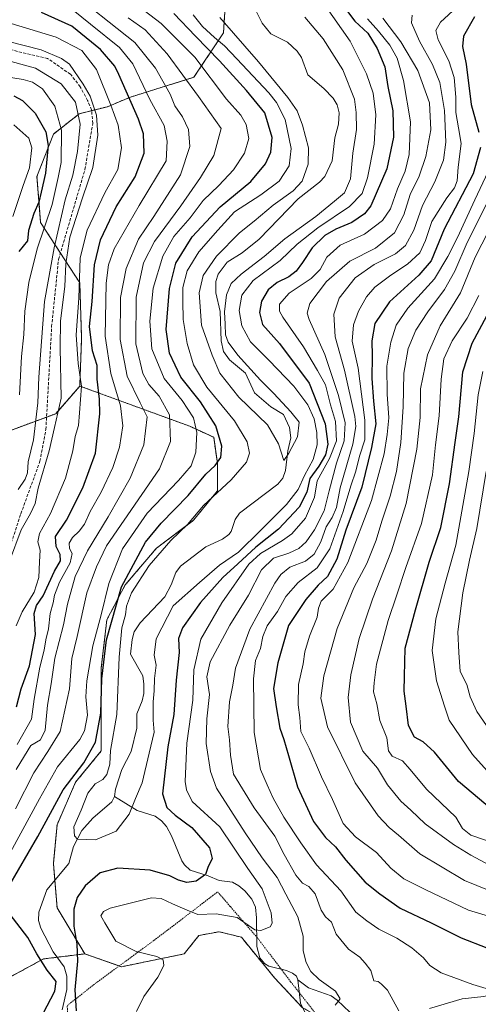
# Model space of a CAD drawing. Units: metres. Extents: x 599881 to 603303, y 4780060 to 4782425.
# Drawn here: x 602843 to 602998, y 4781843 to 4782175 of the extents above; entities that cross this region are included whole.
import ezdxf

# ---------------------------------------------------------------- set-up
doc = ezdxf.new("R2010")
doc.units = ezdxf.units.M
doc.header["$MEASUREMENT"] = 0
doc.linetypes.add('TRAZOS', pattern=[0.75, 0.5, -0.25])
doc.linetypes.add('TRAZOSX2', pattern=[1.5, 1, -0.5])
for name, color, linetype, lineweight in [('Alambrada', 19, 'TRAZOS', 0), ('Arbolado forestal', 92, 'TRAZOS', 0), ('Arbolado forestal CxS', 92, 'Continuous', 0), ('Corriente artificial lineal', 5, 'TRAZOSX2', 13), ('Corriente natural lineal', 142, 'Continuous', 13), ('Curva de nivel maestra', 36, 'Continuous', 30), ('Curva de nivel normal', 36, 'Continuous', 0), ('Prado', 92, 'Continuous', 0), ('Prado CxS', 92, 'Continuous', 0)]:
    doc.layers.add(name, color=color, linetype=linetype, lineweight=lineweight)

msp = doc.modelspace()

# ---------------------------------------------------------------- linework, layer by layer
at = {"layer": 'Alambrada', "color": 19, "linetype": 'TRAZOS', "lineweight": 0}
msp.add_polyline3d([(602839.78, 4781768.34, 211.72), (602849.07, 4781780.57, 213.23), (602856.32, 4781792.67, 205.15), (602860.33, 4781804.98, 206.54), (602860.56, 4781809.93, 208.93), (602859.97, 4781827.46, 207.26), (602858.94, 4781842.31, 206.92), (602868.53, 4781849.86, 201.82), (602888.26, 4781864.32, 222.72), (602908.08, 4781879.41, 219.88), (602909.85, 4781880.74, 219.71), (602914.16, 4781875.76, 220), (602923.39, 4781865.1, 216.79), (602934.52, 4781850.4, 221.13), (602954.69, 4781824.84, 224.93), (602962.59, 4781811.88, 222.21), (602967.57, 4781800.98, 228.85), (602970.42, 4781793.02, 226.55), (602962.03, 4781792.25, 218.99)], dxfattribs=at)
at = {"layer": 'Arbolado forestal', "color": 92, "linetype": 'TRAZOS', "lineweight": 0}
for points in [[(602909.92, 4782205.22, 190.71), (602912.64, 4782192.16, 185.93), (602913.04, 4782190.28, 186.07), (602911.79, 4782170.97, 191.88), (602901.82, 4782156.02, 207.81), (602880.01, 4782149.17, 223.75), (602872.54, 4782146.06, 231.45), (602867.2, 4782144.73, 235.87), (602863.05, 4782143.69, 239.71), (602854.32, 4782136.84, 247.54), (602848.71, 4782122.5, 252.26), (602849.96, 4782106.92, 246.63), (602856.65, 4782096.63, 236.55), (602863.19, 4782086.56, 230.56), (602863.82, 4782067.88, 227.95), (602863.2, 4782051.68, 230.32)], [(602863.2, 4782051.68, 230.32), (602855.09, 4782042.34, 235.36), (602851.98, 4782041.19, 236.56), (602820.24, 4782029.48, 258.06), (602818.1, 4782028.69, 257.88), (602815.95, 4782027.9, 258.03), (602811.88, 4782026.4, 259.62)], [(602864.88, 4781859.81, 200.48), (602855.53, 4781875.4, 197.8), (602854.75, 4781884.7, 196.16), (602854.28, 4781890.36, 196.52), (602855.53, 4781903.45, 197.26), (602861.76, 4781917.78, 198.17), (602870.48, 4781928.38, 197.01), (602870.48, 4781956.43, 200.51), (602872.35, 4781972.64, 202.42), (602878.58, 4781984.48, 198.14), (602889.18, 4781996.95, 195.99), (602901.65, 4782006.3, 194.71), (602909.75, 4782016.27, 195.19), (602909.75, 4782025.62, 199.23), (602908.5, 4782034.35, 201.39), (602900.4, 4782038.09, 206.56), (602863.2, 4782051.68, 230.32)], [(602864.88, 4781859.81, 200.48), (602876.54, 4781855.73, 203.1), (602877.35, 4781855.45, 203.18), (602898.54, 4781859.81, 205.78), (602903.52, 4781866.05, 206.05), (602910.38, 4781867.29, 206.09), (602917.86, 4781865.42, 205.7), (602929.08, 4781851.71, 207.44), (602938.43, 4781841.74, 209.07), (602938.62, 4781841.63, 209.1), (602943.82, 4781838.62, 210.03), (602950.28, 4781834.88, 211.55), (602965.24, 4781833.01, 214.27), (602973.67, 4781833.01, 215.66)], [(602831.9, 4781847.81, 210.69), (602850.91, 4781858.09, 198.95), (602855.53, 4781858.66, 198.75), (602864.88, 4781859.81, 200.48)]]:
    msp.add_polyline3d(points, dxfattribs=at)
at = {"layer": 'Arbolado forestal CxS', "color": 92, "linetype": 'Continuous', "lineweight": 0}
for points in [[(602809.65, 4782194.65, 230.47), (602909.92, 4782205.22, 190.71), (602913.04, 4782190.28, 186.07), (602911.79, 4782170.97, 191.88), (602901.82, 4782156.02, 207.81), (602880.01, 4782149.17, 223.75), (602872.54, 4782146.06, 231.45), (602863.05, 4782143.69, 239.71), (602854.32, 4782136.84, 247.54), (602848.71, 4782122.5, 252.26), (602849.96, 4782106.92, 246.63), (602863.19, 4782086.56, 230.57), (602863.82, 4782067.88, 227.95), (602863.2, 4782051.68, 230.32), (602855.09, 4782042.34, 235.36), (602811.88, 4782026.4, 259.62)], [(602938.43, 4781841.74, 209.07), (602929.08, 4781851.71, 207.44), (602917.86, 4781865.42, 205.7), (602910.38, 4781867.29, 206.09), (602903.52, 4781866.05, 206.05), (602898.54, 4781859.81, 205.78), (602877.35, 4781855.45, 203.18), (602864.88, 4781859.81, 200.48), (602855.53, 4781875.4, 197.79), (602854.28, 4781890.36, 196.52), (602855.53, 4781903.45, 197.26), (602861.76, 4781917.78, 198.17), (602870.49, 4781928.38, 197.01), (602870.48, 4781956.43, 200.51), (602872.35, 4781972.64, 202.42), (602878.58, 4781984.48, 198.14), (602889.18, 4781996.95, 195.99), (602901.65, 4782006.3, 194.71), (602909.75, 4782016.27, 195.19), (602909.75, 4782025.62, 199.23), (602908.5, 4782034.35, 201.39), (602900.4, 4782038.09, 206.56), (602863.2, 4782051.68, 230.32), (602863.82, 4782067.88, 227.95), (602863.19, 4782086.56, 230.57), (602849.96, 4782106.92, 246.63), (602848.71, 4782122.5, 252.26), (602854.32, 4782136.84, 247.54), (602863.05, 4782143.69, 239.71), (602872.54, 4782146.06, 231.45), (602880.01, 4782149.17, 223.75), (602901.82, 4782156.02, 207.81), (602911.79, 4782170.97, 191.88), (602913.04, 4782190.28, 186.07)], [(602811.88, 4782026.4, 259.62), (602855.09, 4782042.34, 235.36), (602863.2, 4782051.68, 230.32), (602900.4, 4782038.09, 206.56), (602908.5, 4782034.35, 201.39), (602909.75, 4782025.62, 199.23), (602909.75, 4782016.27, 195.19), (602901.65, 4782006.3, 194.71), (602889.18, 4781996.95, 195.99), (602878.58, 4781984.48, 198.14), (602872.35, 4781972.64, 202.42), (602870.48, 4781956.43, 200.51), (602870.49, 4781928.38, 197.01), (602861.76, 4781917.78, 198.17), (602855.53, 4781903.45, 197.26), (602854.28, 4781890.36, 196.52), (602855.53, 4781875.4, 197.79), (602864.88, 4781859.81, 200.48), (602864.88, 4781859.81, 200.48), (602850.91, 4781858.09, 198.95), (602827.84, 4781845.62, 211.41)]]:
    msp.add_polyline3d(points, dxfattribs=at)
at = {"layer": 'Corriente artificial lineal', "color": 5, "linetype": 'TRAZOSX2', "lineweight": 13}
msp.add_polyline3d([(602838.65, 4781994.44, 236.19), (602843.27, 4782008.55, 236.85), (602849.74, 4782026.26, 236.41), (602851.75, 4782037.04, 236.22), (602853.69, 4782071.74, 237.39), (602856.01, 4782094.45, 237.07), (602864.95, 4782124.87, 236.71), (602867.59, 4782140.42, 235.88), (602867.17, 4782145.02, 235.82), (602865.82, 4782148.21, 236.17), (602863.36, 4782152.81, 235.76), (602860.03, 4782157.05, 236.42), (602852.34, 4782162.33, 236.85), (602840.16, 4782165.24, 237.26)], dxfattribs=at)
at = {"layer": 'Corriente natural lineal', "color": 142, "linetype": 'Continuous', "lineweight": 13}
for points in [[(602875, 4781913, 193.93), (602875.32, 4781915.43, 193.95), (602877.48, 4781922.14, 193.5), (602880.6, 4781928.19, 193.14), (602882.5, 4781936.09, 193.3), (602882.46, 4781940.93, 193.46), (602884.32, 4781945.35, 193.58), (602884.83, 4781947.77, 193.47), (602884.91, 4781950.97, 193.2), (602884.49, 4781953.78, 192.92), (602880.34, 4781961.11, 193.12), (602880.89, 4781966.01, 192.88), (602881.65, 4781968.68, 192.51), (602883.68, 4781971.62, 192.87), (602891.94, 4781980.5, 193.1), (602894.06, 4781984.47, 192.42), (602895.71, 4781988.7, 191.88), (602897.23, 4781990.81, 191.92), (602905.81, 4781997.37, 191.8), (602911.47, 4781999.96, 191.27), (602913.63, 4782001.5, 191.06), (602914.38, 4782002.55, 190.92), (602915.81, 4782006.63, 190.82), (602917.28, 4782008.74, 190.93), (602930.22, 4782018.56, 190.05), (602931.88, 4782020.57, 190.08), (602932.81, 4782023.1, 190.41), (602933.58, 4782029.83, 190.16), (602934.59, 4782034.15, 189.89), (602934.19, 4782037.62, 189.59), (602932.09, 4782042.02, 189.17), (602927.81, 4782044.64, 189.16), (602922.35, 4782049.4, 189), (602919.23, 4782056.06, 189.46), (602913.82, 4782060.58, 189.3), (602911.76, 4782063.33, 188.88), (602911.02, 4782067, 189.02), (602910.63, 4782076.9, 188.98), (602909.17, 4782083.16, 188.15), (602909.21, 4782086.95, 188.48), (602910.01, 4782089.52, 188.61), (602913.09, 4782093.57, 187.88), (602918.18, 4782096.66, 188.01), (602923.88, 4782101.31, 187.83), (602937.07, 4782114.94, 187.76), (602944.23, 4782120.56, 187.27), (602946.03, 4782122.5, 186.7), (602948.6, 4782127.83, 186.7), (602949.5, 4782135.51, 185.92), (602950.73, 4782140.2, 186.15), (602950.9, 4782143.99, 186.9), (602950.31, 4782146.7, 186.78), (602948.91, 4782148.95, 186.45), (602945.7, 4782152.26, 185.81), (602940.34, 4782156.81, 185.3), (602938.21, 4782162.69, 185.26), (602936.78, 4782164.88, 185.22), (602933.47, 4782167.85, 185.27), (602927.85, 4782170.66, 185.23), (602924.84, 4782174.25, 185.52), (602921.81, 4782180.38, 184.85)], [(602857.25, 4781840.88, 198.85), (602858.87, 4781847.77, 199.65), (602858.84, 4781852.26, 199.69), (602857.87, 4781855.46, 199.38), (602854.16, 4781860.54, 198.5), (602850.01, 4781868.52, 197.43), (602849.27, 4781871.1, 197.15), (602849.3, 4781873.87, 196.86), (602852.06, 4781881.49, 196.18), (602859.47, 4781890.35, 195.77), (602861.1, 4781896.04, 195.21), (602863.94, 4781901.54, 194.88), (602867.6, 4781905.66, 194.63), (602873.99, 4781911.14, 194.04), (602875, 4781913, 193.93)], [(602937, 4781851, 207.69), (602936.52, 4781852.22, 207.5), (602935.2, 4781853.33, 207.5), (602933.15, 4781854.21, 207.54), (602927.15, 4781855.62, 206.97), (602925.72, 4781856.55, 206.73), (602924.07, 4781858.49, 206.37), (602923.06, 4781862.31, 205.83), (602923.01, 4781872.02, 203.19), (602922.65, 4781875.57, 202.53), (602921.43, 4781878.31, 201.87), (602919.07, 4781881.07, 202.27), (602917.05, 4781882.83, 201.93), (602914.88, 4781884.06, 201.36), (602910.36, 4781884.56, 200.45), (602906.63, 4781886.22, 200.33), (602900.57, 4781888.14, 199.03), (602898.65, 4781889.85, 198.59), (602897.69, 4781891.26, 198.38), (602894.22, 4781899.64, 197.5), (602892.51, 4781902.81, 197.02), (602890.85, 4781904.81, 197.02), (602888.75, 4781906.31, 196.9), (602882.58, 4781908.2, 195.38), (602875, 4781913, 193.93)], [(602994.6, 4781752.22, 223.86), (602994.16, 4781754.66, 223.14), (602989.79, 4781761.31, 221.96), (602986.3, 4781770.72, 220.24), (602984.26, 4781773.65, 219.97), (602978.86, 4781779.67, 218.66), (602973.6, 4781784.37, 218.43), (602970.61, 4781787.78, 217.84), (602969.39, 4781791.07, 217.32), (602970.06, 4781797.95, 216.62), (602969.27, 4781800.26, 216.38), (602966.26, 4781804.57, 215.6), (602963.36, 4781810.12, 214.89), (602961.48, 4781811.97, 214.6), (602957.07, 4781815.15, 213.93), (602953.79, 4781818.38, 213.25), (602951.7, 4781821.28, 212.54), (602949.31, 4781826.18, 211.78), (602942.09, 4781834.52, 210.5), (602937.85, 4781843.2, 208.79), (602937, 4781851, 207.69)], [(602954.57, 4781840.11, 211.97), (602950.24, 4781844.18, 209.95), (602948.2, 4781845.6, 209.89), (602940.52, 4781848.36, 208.68), (602937, 4781851, 207.69)], [(603055.97, 4781830.44, 230.98), (603047.49, 4781844.34, 228.23), (603044.96, 4781846.92, 227.39), (603042.74, 4781848.32, 226.53), (603039.67, 4781848.99, 225.81), (603035.04, 4781849.12, 224.99), (603029.11, 4781848.78, 224.04), (603022.29, 4781847.37, 223.12), (603015.72, 4781848.13, 222.62), (603008.99, 4781846.31, 221.3), (603004.4, 4781846.49, 220.36), (602999.84, 4781845.43, 219.46), (602992.49, 4781844.65, 217.93), (602981.52, 4781841.35, 216.84)]]:
    msp.add_polyline3d(points, dxfattribs=at)
at = {"layer": 'Curva de nivel maestra', "color": 36, "linetype": 'Continuous', "lineweight": 30}
for points in [[(602953.42, 4782178.71, 200), (602956.23, 4782174.98, 200), (602960.66, 4782170.94, 200), (602963.82, 4782165.71, 200), (602966.33, 4782159.53, 200), (602967.39, 4782152.84, 200), (602969.04, 4782144.66, 200), (602969.31, 4782135.76, 200), (602967, 4782125.06, 200), (602961.63, 4782112.53, 200), (602959.52, 4782109.89, 200), (602955.27, 4782106.98, 200), (602949.76, 4782104.7, 200), (602946.04, 4782102.54, 200), (602941.81, 4782098.42, 200), (602938.56, 4782093.43, 200), (602936.37, 4782090.52, 200), (602933.91, 4782088.53, 200), (602929.94, 4782086.64, 200), (602926.89, 4782084.24, 200), (602924.68, 4782080.33, 200), (602923.94, 4782076.55, 200), (602925.03, 4782072.42, 200), (602930.74, 4782066.09, 200), (602940.78, 4782052.64, 200), (602946.24, 4782038.92, 200), (602947.1, 4782032.02, 200), (602946.32, 4782028.48, 200), (602944.03, 4782024.64, 200), (602941.02, 4782020.4, 200), (602940.04, 4782015.85, 200), (602937.37, 4782010.76, 200), (602930.37, 4782003.36, 200), (602922.7, 4781997.26, 200), (602916.7, 4781991.58, 200), (602911.59, 4781986.95, 200), (602904.02, 4781978.56, 200), (602897.97, 4781970, 200), (602896.61, 4781966.34, 200), (602896.82, 4781961.67, 200), (602895.78, 4781952.34, 200), (602894.96, 4781940.7, 200), (602892.96, 4781929.75, 200), (602891.2, 4781913.83, 200), (602892.68, 4781909.31, 200), (602895.42, 4781906.73, 200), (602901.15, 4781902.46, 200), (602907.1, 4781895.66, 200), (602907.98, 4781892.02, 200), (602906.54, 4781888.94, 200), (602905.78, 4781886.58, 200), (602902.58, 4781884.42, 200), (602899.4, 4781883.92, 200), (602896.54, 4781884.67, 200), (602893.7, 4781886.2, 200), (602887.04, 4781888.14, 200), (602876.05, 4781888.72, 200), (602870.05, 4781887.24, 200), (602864.99, 4781882.84, 200), (602862.29, 4781878.8, 200), (602861.24, 4781874.94, 200), (602861.16, 4781869.13, 200), (602862.23, 4781863.14, 200), (602862.42, 4781857.37, 200), (602861.5, 4781847.65, 200), (602861.95, 4781840.53, 200)], [(602839.22, 4781882.56, 200), (602849.06, 4781899.49, 200), (602857.58, 4781915.26, 200), (602864.56, 4781924.35, 200), (602868.54, 4781931.39, 200), (602870.3, 4781941.19, 200), (602870.63, 4781952.72, 200), (602872.24, 4781965.95, 200), (602877.26, 4781983.87, 200), (602885.38, 4781998.95, 200), (602890.71, 4782005.32, 200), (602899.81, 4782014.67, 200), (602905.82, 4782021.92, 200), (602908.96, 4782024.81, 200), (602910.91, 4782027.55, 200), (602911.25, 4782031.37, 200), (602909.18, 4782038.21, 200), (602904, 4782046.37, 200), (602897.41, 4782054.73, 200), (602893.52, 4782062.8, 200), (602892.42, 4782070.78, 200), (602893.5, 4782084.66, 200), (602895.72, 4782093.18, 200), (602901.16, 4782102.08, 200), (602910.7, 4782112.28, 200), (602921.04, 4782120.83, 200), (602925.97, 4782126.71, 200), (602927.84, 4782130.72, 200), (602928.27, 4782135.66, 200), (602925.75, 4782144.01, 200), (602919.55, 4782151.51, 200), (602910.48, 4782161.6, 200), (602902.32, 4782169.94, 200), (602895.06, 4782177.51, 200)], [(602841.82, 4781943.3, 225), (602843.35, 4781949.32, 225), (602846.24, 4781957.16, 225), (602848.28, 4781967.76, 225), (602847.77, 4781974.77, 225), (602848.54, 4781977.49, 225), (602850.85, 4781980.76, 225), (602854.7, 4781989.07, 225), (602856.68, 4781992.67, 225), (602856.55, 4781994.78, 225), (602855.19, 4781997.44, 225), (602855, 4782000.84, 225), (602858.68, 4782006.36, 225), (602864.22, 4782017.31, 225), (602868.57, 4782028.96, 225), (602869.99, 4782042.32, 225), (602869.86, 4782047.29, 225), (602869.11, 4782053.99, 225), (602869.11, 4782058.66, 225), (602867.54, 4782063.61, 225), (602866.54, 4782071.79, 225), (602867.35, 4782080.21, 225), (602868.18, 4782092.6, 225), (602870.25, 4782101.06, 225), (602875.53, 4782112.18, 225), (602881.97, 4782122.32, 225), (602884.96, 4782130.41, 225), (602884.78, 4782136.87, 225), (602883.06, 4782141.83, 225), (602876.38, 4782156.9, 225), (602875.08, 4782159.75, 225), (602870.24, 4782165.34, 225), (602860.51, 4782173.27, 225), (602850.31, 4782177.89, 225)], [(602996.69, 4782176.42, 225), (602993.03, 4782169.91, 225), (602992.64, 4782166.4, 225), (602993.89, 4782160.46, 225), (602995.56, 4782146.86, 225), (602998.14, 4782137.45, 225)], [(602840.85, 4782149.7, 250), (602843.79, 4782148.11, 250), (602848.06, 4782143.86, 250), (602851.71, 4782137.62, 250), (602852.55, 4782132.98, 250), (602851.62, 4782123.65, 250), (602850.14, 4782117.2, 250), (602849.38, 4782113.85, 250), (602847.65, 4782110.02, 250), (602845.88, 4782104.26, 250), (602845.56, 4782100.76, 250), (602842.63, 4782097.15, 250)], [(602998.74, 4782132.26, 225), (602996.2, 4782123.43, 225), (602986.46, 4782104.65, 225), (602982.06, 4782094.01, 225), (602977.85, 4782089.12, 225), (602967.97, 4782080.17, 225), (602963.04, 4782072.79, 225), (602961.96, 4782066.99, 225), (602962.08, 4782061.9, 225), (602961.94, 4782054.27, 225), (602962.5, 4782046.56, 225), (602963.36, 4782038.94, 225), (602961.9, 4782030.93, 225), (602958.62, 4782017.47, 225), (602953.2, 4782003.01, 225), (602950.12, 4781993.2, 225), (602946.96, 4781987.33, 225), (602943.88, 4781984.36, 225), (602939.64, 4781979.54, 225), (602933.78, 4781970.75, 225), (602930.23, 4781958.15, 225), (602928.76, 4781949.5, 225), (602929.57, 4781943.24, 225), (602930.82, 4781936.12, 225), (602932.23, 4781932.21, 225), (602933.85, 4781926.85, 225), (602936.88, 4781916.28, 225), (602942.22, 4781904.58, 225), (602946.33, 4781899.09, 225), (602949.65, 4781895.99, 225), (602953.16, 4781891.47, 225), (602959.71, 4781884.03, 225), (602964.74, 4781880.06, 225), (602971.59, 4781875.21, 225), (602982.09, 4781870.24, 225), (602992.22, 4781865.23, 225), (603000.93, 4781861.8, 225)], [(603004.8, 4781906.64, 250), (602991.3, 4781918.07, 250), (602983.2, 4781927.92, 250), (602979.38, 4781931.49, 250), (602976.42, 4781933.07, 250), (602974.38, 4781937.03, 250), (602973.56, 4781943.5, 250), (602972.89, 4781948.56, 250), (602972.98, 4781953.68, 250), (602973.31, 4781963.05, 250), (602976.76, 4781976.05, 250), (602981.39, 4781992.19, 250), (602985.28, 4782003.87, 250), (602988.28, 4782018.65, 250), (602990.16, 4782032.6, 250), (602991.38, 4782041.31, 250), (602992.78, 4782056.48, 250), (602995.91, 4782066.19, 250), (603000.9, 4782075.45, 250)], [(602850.78, 4781839.69, 200), (602854.81, 4781847.25, 200), (602855.19, 4781850.46, 200), (602852.22, 4781854.32, 200), (602848.68, 4781859.86, 200), (602845.62, 4781865.3, 200), (602838.24, 4781875.01, 200)]]:
    msp.add_polyline3d(points, dxfattribs=at)
at = {"layer": 'Curva de nivel normal', "color": 36, "linetype": 'Continuous', "lineweight": 0}
for points in [[(602841.64, 4781922.11, 215), (602844.56, 4781926.68, 215), (602846.68, 4781930.24, 215), (602849.88, 4781932.11, 215), (602851.48, 4781935.38, 215), (602852.31, 4781943.88, 215), (602853.57, 4781951.01, 215), (602854.77, 4781959.68, 215), (602857.68, 4781971.03, 215), (602859, 4781977.96, 215), (602861.66, 4781987.29, 215), (602865.76, 4781996.05, 215), (602872.83, 4782007.45, 215), (602880.21, 4782020.5, 215), (602884.83, 4782031.78, 215), (602885.94, 4782041.25, 215), (602883.68, 4782046.01, 215), (602879.21, 4782055, 215), (602876.85, 4782067.42, 215), (602876.96, 4782081.59, 215), (602878.86, 4782091.39, 215), (602883.05, 4782101.32, 215), (602888.29, 4782108.98, 215), (602897.24, 4782123.06, 215), (602900.42, 4782132.62, 215), (602899.99, 4782138.39, 215), (602897.94, 4782142.65, 215), (602895.38, 4782146.38, 215), (602893.82, 4782150.35, 215), (602888.86, 4782159.14, 215), (602881.84, 4782167.78, 215), (602858.48, 4782186.38, 215)], [(602879.68, 4782182.73, 205), (602890.77, 4782174.21, 205), (602902.1, 4782162.77, 205), (602912.82, 4782148.65, 205), (602917.7, 4782143.15, 205), (602919.5, 4782140.06, 205), (602920.36, 4782135.28, 205), (602918.96, 4782130.39, 205), (602915.18, 4782124.75, 205), (602910.23, 4782119.4, 205), (602904.96, 4782114.42, 205), (602900.58, 4782108.55, 205), (602895.01, 4782102.24, 205), (602891.28, 4782095.56, 205), (602888.06, 4782084.72, 205), (602886.88, 4782073.56, 205), (602887.55, 4782064.2, 205), (602891.7, 4782054.23, 205), (602897.83, 4782046.8, 205), (602901.66, 4782040.99, 205), (602902.79, 4782036, 205), (602902.51, 4782029.34, 205), (602900.87, 4782024.76, 205), (602896.62, 4782019.71, 205), (602886.03, 4782008.76, 205), (602877.62, 4781996.67, 205), (602873.04, 4781985, 205), (602870.44, 4781974.34, 205), (602867.58, 4781963.87, 205), (602865.64, 4781952.1, 205), (602865.28, 4781946.7, 205), (602865.82, 4781940.41, 205), (602864.76, 4781935.2, 205), (602863.21, 4781932.26, 205), (602855.72, 4781923.01, 205), (602849.55, 4781912.25, 205), (602836.99, 4781888.96, 205)], [(602857.98, 4782181.07, 220), (602866.78, 4782173.98, 220), (602876.65, 4782166.09, 220), (602881.18, 4782160.5, 220), (602886.85, 4782148.46, 220), (602891.77, 4782139.68, 220), (602892.81, 4782134.37, 220), (602892.38, 4782127.77, 220), (602883.27, 4782112.65, 220), (602874.79, 4782098.08, 220), (602872.94, 4782092.61, 220), (602872.16, 4782086.46, 220), (602871.79, 4782068.5, 220), (602873.75, 4782055.88, 220), (602876.97, 4782044.96, 220), (602877.79, 4782038.19, 220), (602876.64, 4782031, 220), (602874.38, 4782024.13, 220), (602870.45, 4782015.87, 220), (602866.77, 4782009.3, 220), (602864.76, 4782005.05, 220), (602863.05, 4782002.63, 220), (602860.71, 4782000.5, 220), (602859.61, 4781998.63, 220), (602859.73, 4781996.75, 220), (602860.62, 4781995.06, 220), (602859.9, 4781991.97, 220), (602856.31, 4781985.39, 220), (602854.62, 4781981, 220), (602854.21, 4781978.42, 220), (602853.16, 4781974.77, 220), (602852.67, 4781969.62, 220), (602851.77, 4781965.89, 220), (602851.16, 4781962.45, 220), (602849.67, 4781956.64, 220), (602847.74, 4781945.92, 220), (602846.88, 4781939.09, 220), (602842.05, 4781930.58, 220)], [(602901.57, 4782177.1, 195), (602904.66, 4782173.22, 195), (602908.72, 4782169.42, 195), (602912.18, 4782166.68, 195), (602916.32, 4782162.24, 195), (602927.2, 4782150.72, 195), (602929.78, 4782147.48, 195), (602932.67, 4782141.76, 195), (602934.74, 4782131.93, 195), (602933.97, 4782126.1, 195), (602930.67, 4782120.93, 195), (602924.45, 4782116.28, 195), (602915.55, 4782110.52, 195), (602909.87, 4782104.29, 195), (602903.44, 4782096.99, 195), (602899.54, 4782090.66, 195), (602898.02, 4782084.99, 195), (602898.06, 4782080.33, 195), (602898.16, 4782074.16, 195), (602899.49, 4782066.01, 195), (602901.67, 4782058.83, 195), (602906.13, 4782051.33, 195), (602915.58, 4782039.96, 195), (602919.79, 4782032.88, 195), (602920.61, 4782028.97, 195), (602919.58, 4782026, 195), (602914.37, 4782020, 195), (602905.1, 4782011.34, 195), (602899.67, 4782004.94, 195), (602893.97, 4781999.52, 195), (602886.62, 4781991.02, 195), (602880.74, 4781981.85, 195), (602879, 4781977.3, 195), (602878.62, 4781974.41, 195), (602877.48, 4781970.01, 195), (602876.55, 4781960.01, 195), (602875.7, 4781940.66, 195), (602873.61, 4781928.58, 195), (602873.37, 4781923.89, 195), (602872.41, 4781920.46, 195), (602870.95, 4781918.71, 195), (602868.42, 4781917.23, 195), (602865.88, 4781914.07, 195), (602863.64, 4781908.37, 195), (602861.22, 4781902.78, 195), (602861.46, 4781899.66, 195), (602862.46, 4781898.6, 195), (602868.5, 4781898.3, 195), (602875.47, 4781901.3, 195), (602879.9, 4781907.03, 195), (602882.02, 4781912.33, 195), (602884.33, 4781917.59, 195), (602886.63, 4781927.66, 195), (602888.34, 4781934.7, 195), (602888.04, 4781938.74, 195), (602888.07, 4781942.23, 195), (602888, 4781944.98, 195), (602888.38, 4781948.68, 195), (602888.52, 4781952.86, 195), (602889.06, 4781957.38, 195), (602888.39, 4781960.76, 195), (602889.04, 4781966.31, 195), (602894.8, 4781977.46, 195), (602903.66, 4781985.33, 195), (602910.44, 4781991.2, 195), (602916.93, 4781995.52, 195), (602924.49, 4782003.01, 195), (602933.1, 4782011.7, 195), (602937.01, 4782016.77, 195), (602939.25, 4782021.41, 195), (602942.17, 4782026.81, 195), (602943.48, 4782031.78, 195), (602943.41, 4782036, 195), (602942.43, 4782040.6, 195), (602940.39, 4782045.32, 195), (602935.62, 4782051.58, 195), (602927.31, 4782060.26, 195), (602921, 4782066.61, 195), (602918.04, 4782071.99, 195), (602917.11, 4782077.17, 195), (602918.03, 4782082.4, 195), (602921.86, 4782087.32, 195), (602931.02, 4782094.14, 195), (602936.7, 4782099.58, 195), (602943.7, 4782105.12, 195), (602954.46, 4782112.29, 195), (602958.72, 4782116.73, 195), (602960.54, 4782122.06, 195), (602962.74, 4782133.36, 195), (602963.31, 4782143.35, 195), (602962.45, 4782150.65, 195), (602960.19, 4782157.12, 195), (602954.61, 4782168.2, 195), (602945.87, 4782180.75, 195)], [(603004.86, 4781846.92, 220), (602996.12, 4781849.46, 220), (602985.44, 4781853.43, 220), (602981.59, 4781855.92, 220), (602979.48, 4781858.48, 220), (602975.49, 4781861.82, 220), (602970.4, 4781865.06, 220), (602964.38, 4781868.12, 220), (602960.31, 4781870.98, 220), (602956.54, 4781873.95, 220), (602951.44, 4781881.09, 220), (602943.22, 4781889.86, 220), (602937.94, 4781897.37, 220), (602932.22, 4781906.03, 220), (602928.6, 4781912.41, 220), (602926.61, 4781916.93, 220), (602924.33, 4781922.08, 220), (602922.2, 4781934.6, 220), (602921.94, 4781952.69, 220), (602922.64, 4781958.97, 220), (602924.3, 4781962.94, 220), (602925.12, 4781967.09, 220), (602926.58, 4781970.7, 220), (602930.03, 4781975.52, 220), (602932.9, 4781980.56, 220), (602937.09, 4781985.29, 220), (602943.53, 4781990.22, 220), (602947.76, 4781996.62, 220), (602952.34, 4782009.34, 220), (602954.83, 4782018, 220), (602956.53, 4782022.86, 220), (602957.79, 4782028.03, 220), (602959.6, 4782033.55, 220), (602959.66, 4782040.13, 220), (602957.35, 4782057.68, 220), (602955.3, 4782066.88, 220), (602955.76, 4782072.38, 220), (602957.45, 4782076.96, 220), (602960.17, 4782081.86, 220), (602963.04, 4782085.05, 220), (602968.36, 4782089.18, 220), (602974.07, 4782092.88, 220), (602978.17, 4782096.66, 220), (602980.14, 4782100.91, 220), (602982.26, 4782107.3, 220), (602987.3, 4782115.32, 220), (602989.92, 4782118.65, 220), (602990.8, 4782120.98, 220), (602991.2, 4782125.65, 220), (602992.24, 4782133.65, 220), (602991.31, 4782138.93, 220), (602990.34, 4782144.1, 220), (602990.4, 4782149.26, 220), (602989.8, 4782155.98, 220), (602988.01, 4782161.52, 220), (602984.42, 4782168.66, 220), (602983.61, 4782171.84, 220), (602985.2, 4782174.68, 220), (602990.69, 4782179.67, 220)], [(602841.44, 4781908.8, 210), (602847.62, 4781921, 210), (602852.41, 4781928.18, 210), (602856.58, 4781934.97, 210), (602859.68, 4781949.35, 210), (602860.5, 4781959.63, 210), (602862.37, 4781967.03, 210), (602865.64, 4781981.82, 210), (602868.81, 4781990.55, 210), (602872.2, 4781997.67, 210), (602890.21, 4782023.65, 210), (602893.86, 4782032.89, 210), (602893.55, 4782041.9, 210), (602890.07, 4782048.26, 210), (602886.6, 4782052.19, 210), (602884.54, 4782055.96, 210), (602882.19, 4782065.99, 210), (602882.32, 4782081.66, 210), (602884.8, 4782093.33, 210), (602888.46, 4782100.48, 210), (602897.34, 4782112.62, 210), (602903.98, 4782122.14, 210), (602908.49, 4782129.59, 210), (602911.05, 4782138.65, 210), (602903.41, 4782149.52, 210), (602892.76, 4782163.9, 210), (602885.33, 4782172.06, 210), (602879.61, 4782176.07, 210)], [(602882.42, 4781840.32, 205), (602884.85, 4781845.43, 205), (602889.59, 4781851.95, 205), (602891.61, 4781855.92, 205), (602891.43, 4781857.74, 205), (602889.25, 4781858.9, 205), (602882.27, 4781860.58, 205), (602875.43, 4781864.08, 205), (602871.63, 4781870.28, 205), (602870.35, 4781872.69, 205), (602871.19, 4781874.13, 205), (602873.52, 4781875.26, 205), (602887.45, 4781878.74, 205), (602890.72, 4781878.55, 205), (602894.6, 4781876.74, 205), (602899.51, 4781874.61, 205), (602903.14, 4781873.07, 205), (602909.38, 4781873.34, 205), (602916.46, 4781872.11, 205), (602922.39, 4781867.98, 205), (602924.39, 4781867.68, 205), (602927.61, 4781868.99, 205), (602928.31, 4781870.15, 205), (602927.98, 4781873.69, 205), (602924.89, 4781881.76, 205), (602920.02, 4781888.62, 205), (602910.52, 4781902.68, 205), (602901.16, 4781911.34, 205), (602899.31, 4781915.21, 205), (602898.88, 4781918.08, 205), (602899.45, 4781931.02, 205), (602901.42, 4781945.52, 205), (602901.8, 4781955.84, 205), (602904.18, 4781966.15, 205), (602911.28, 4781978.41, 205), (602920.37, 4781991.5, 205), (602924.36, 4781995.08, 205), (602931.77, 4781999.43, 205), (602934.87, 4782001.75, 205), (602939.52, 4782007.06, 205), (602942.54, 4782014.14, 205), (602943.5, 4782019.7, 205), (602947.7, 4782027.14, 205), (602949.98, 4782033.13, 205), (602949.71, 4782039.75, 205), (602948, 4782045.3, 205), (602946.33, 4782052.04, 205), (602943.63, 4782056.92, 205), (602938.92, 4782064.88, 205), (602931.85, 4782074.92, 205), (602930.77, 4782076.97, 205), (602930.73, 4782079.39, 205), (602934, 4782083.1, 205), (602941.44, 4782087.99, 205), (602944.51, 4782091.1, 205), (602946.72, 4782095.23, 205), (602951.32, 4782099.32, 205), (602959.5, 4782103.03, 205), (602965.61, 4782107.59, 205), (602968.24, 4782111.55, 205), (602970.62, 4782118.32, 205), (602973.21, 4782124.32, 205), (602974.58, 4782129.89, 205), (602975.03, 4782140.93, 205), (602972.73, 4782154.92, 205), (602970.51, 4782162.43, 205), (602968.09, 4782166.86, 205), (602964.29, 4782171.64, 205), (602960.47, 4782175.81, 205)], [(602939.36, 4782176.29, 190), (602945.48, 4782169.04, 190), (602952.18, 4782158.57, 190), (602956.11, 4782148.64, 190), (602956.7, 4782144.06, 190), (602956.8, 4782138.32, 190), (602955.59, 4782130.32, 190), (602954.78, 4782121.65, 190), (602952.78, 4782116.98, 190), (602949.38, 4782114.16, 190), (602943.06, 4782109.01, 190), (602932.54, 4782101.37, 190), (602925.52, 4782095.48, 190), (602917.8, 4782089.51, 190), (602914.45, 4782086.29, 190), (602912.84, 4782082.44, 190), (602912.13, 4782076.73, 190), (602912.38, 4782072.58, 190), (602912.48, 4782068.99, 190), (602913.4, 4782066.47, 190), (602916.65, 4782062.13, 190), (602924.35, 4782053.64, 190), (602928.88, 4782049.17, 190), (602934.64, 4782042.93, 190), (602937.36, 4782039.47, 190), (602936.84, 4782034.57, 190), (602933.96, 4782028.96, 190), (602932.24, 4782026.54, 190), (602930.46, 4782032.2, 190), (602926.66, 4782038.53, 190), (602916.99, 4782047.88, 190), (602910.55, 4782055.98, 190), (602907.99, 4782062.06, 190), (602904.4, 4782072.19, 190), (602903.59, 4782083.2, 190), (602904.99, 4782089.05, 190), (602909.4, 4782095.55, 190), (602917.24, 4782103.4, 190), (602922.19, 4782107.4, 190), (602928.58, 4782112.84, 190), (602935.37, 4782117.59, 190), (602938.44, 4782120.9, 190), (602940.44, 4782126.62, 190), (602940.6, 4782132.21, 190), (602938.57, 4782139.85, 190), (602936.71, 4782144.66, 190), (602933.58, 4782149.2, 190), (602923.69, 4782161.22, 190), (602910.6, 4782176.23, 190)], [(602965.73, 4782176.01, 210), (602971.84, 4782167.98, 210), (602977.57, 4782158.32, 210), (602981.45, 4782147.32, 210), (602981.92, 4782138.29, 210), (602980.22, 4782129.2, 210), (602977.98, 4782122.62, 210), (602974.97, 4782116.42, 210), (602972.8, 4782109.5, 210), (602969.67, 4782103.46, 210), (602963.22, 4782098.27, 210), (602954.58, 4782093.82, 210), (602946.64, 4782086.96, 210), (602940.98, 4782079.62, 210), (602940.13, 4782076.34, 210), (602940.82, 4782074.15, 210), (602946.09, 4782062.31, 210), (602950.67, 4782048.44, 210), (602952.96, 4782039.24, 210), (602952.65, 4782033.11, 210), (602949.98, 4782025.61, 210), (602947.5, 4782016.3, 210), (602945.84, 4782009.46, 210), (602942.59, 4782003.12, 210), (602939.74, 4781998.99, 210), (602937.26, 4781996.76, 210), (602933.87, 4781995.19, 210), (602928.76, 4781993.48, 210), (602924.62, 4781989.56, 210), (602920.24, 4781981.05, 210), (602914.01, 4781970.88, 210), (602907.33, 4781958.54, 210), (602906.14, 4781953.45, 210), (602907.09, 4781947.48, 210), (602906.14, 4781939.24, 210), (602905.96, 4781930.87, 210), (602907.45, 4781921.39, 210), (602909.4, 4781915.84, 210), (602919.12, 4781900.71, 210), (602924.84, 4781892.27, 210), (602929.98, 4781885.6, 210), (602932.89, 4781879.97, 210), (602936.98, 4781872.32, 210), (602938.81, 4781865.77, 210), (602938.8, 4781860.82, 210), (602939.73, 4781856.85, 210), (602941.38, 4781853.82, 210), (602944.19, 4781851.12, 210), (602949.64, 4781847.17, 210), (602951.29, 4781844.64, 210), (602949.58, 4781842.44, 210)], [(602975.63, 4782177, 215), (602975.45, 4782174.42, 215), (602978.05, 4782168.22, 215), (602982.52, 4782160.28, 215), (602984.95, 4782154.24, 215), (602986.58, 4782144.74, 215), (602987.04, 4782134.06, 215), (602986.26, 4782127.98, 215), (602983.27, 4782120.71, 215), (602979.14, 4782112.71, 215), (602976.23, 4782104.3, 215), (602973.38, 4782099.14, 215), (602969.94, 4782096.33, 215), (602962.78, 4782092.73, 215), (602956.3, 4782088.29, 215), (602950.89, 4782081.4, 215), (602949.12, 4782075.99, 215), (602949.63, 4782068.33, 215), (602952.73, 4782056.99, 215), (602956.21, 4782041.33, 215), (602956.6, 4782038.02, 215), (602955.6, 4782032, 215), (602951.27, 4782017.32, 215), (602949.98, 4782010.65, 215), (602948.58, 4782007.22, 215), (602946.51, 4782004.06, 215), (602944.7, 4781998.98, 215), (602942.45, 4781994.86, 215), (602939.6, 4781992.46, 215), (602934.28, 4781990.49, 215), (602931.15, 4781987.98, 215), (602929.17, 4781985.12, 215), (602920.77, 4781969.54, 215), (602915.86, 4781956.34, 215), (602914.92, 4781950.57, 215), (602913.84, 4781945.02, 215), (602913.29, 4781936.67, 215), (602913.87, 4781932.13, 215), (602914.21, 4781926.92, 215), (602915.21, 4781920.52, 215), (602922.19, 4781909.17, 215), (602929.22, 4781899.53, 215), (602932.36, 4781893.34, 215), (602936.24, 4781886.36, 215), (602938.51, 4781883.65, 215), (602940.68, 4781882.55, 215), (602942.79, 4781880.05, 215), (602944.89, 4781874.55, 215), (602946.33, 4781872.31, 215), (602948.37, 4781870.56, 215), (602949.96, 4781866.42, 215), (602954.12, 4781861.36, 215), (602957.88, 4781858.69, 215), (602959.73, 4781856.69, 215), (602961.66, 4781854.19, 215), (602962.64, 4781850.73, 215), (602964.16, 4781850.5, 215), (602965.25, 4781849.61, 215), (602967.25, 4781847.58, 215), (602971.09, 4781840.58, 215)], [(602841.7, 4781970.67, 230), (602843.76, 4781975.36, 230), (602847.76, 4781982.08, 230), (602849.34, 4781987.02, 230), (602849.56, 4781992.28, 230), (602849.75, 4781996.2, 230), (602849.07, 4781999.03, 230), (602849.53, 4782001.82, 230), (602853.27, 4782008.56, 230), (602858.36, 4782020.52, 230), (602860.81, 4782029.78, 230), (602861.6, 4782034.66, 230), (602862.72, 4782038.4, 230), (602863.08, 4782042.59, 230), (602863.73, 4782051.65, 230), (602862.67, 4782059.31, 230), (602861.98, 4782068.99, 230), (602862.84, 4782081.33, 230), (602863.35, 4782094.99, 230), (602865.71, 4782104.32, 230), (602871.72, 4782116.98, 230), (602876.03, 4782124.88, 230), (602877.3, 4782132.21, 230), (602876.21, 4782139.81, 230), (602873.66, 4782146.56, 230), (602868.84, 4782158.69, 230), (602863.86, 4782165.01, 230), (602855.22, 4782169.55, 230), (602839.96, 4782174.22, 230)], [(602839.05, 4782168.06, 235), (602850.12, 4782165.26, 235), (602856.99, 4782162.35, 235), (602859.71, 4782160.4, 235), (602864.37, 4782153.72, 235), (602866.67, 4782149.65, 235), (602868.85, 4782143.2, 235), (602869.31, 4782136.5, 235), (602867.65, 4782125.52, 235), (602864.07, 4782115.29, 235), (602859.84, 4782101.98, 235), (602858.48, 4782092.99, 235), (602858.14, 4782085.33, 235), (602856.65, 4782073.66, 235), (602856.55, 4782064.66, 235), (602856.92, 4782047.53, 235), (602854.7, 4782037.65, 235), (602852.84, 4782029.81, 235), (602849.18, 4782017.12, 235), (602848.09, 4782011.95, 235), (602846.53, 4782008.57, 235), (602843.4, 4782003.05, 235), (602839.46, 4781992.53, 235)], [(602842.35, 4782016.67, 240), (602844.78, 4782020.22, 240), (602845.55, 4782022.36, 240), (602845.78, 4782026.07, 240), (602847.5, 4782033.45, 240), (602849, 4782045.95, 240), (602849.39, 4782054.65, 240), (602851.32, 4782080.24, 240), (602854.51, 4782098.39, 240), (602858.27, 4782114.65, 240), (602860.84, 4782122.98, 240), (602862.45, 4782130.98, 240), (602863.29, 4782140.18, 240), (602861.81, 4782147.62, 240), (602856.88, 4782153.81, 240), (602848.26, 4782159.06, 240), (602836.29, 4782162.39, 240)], [(602842.78, 4782048.73, 245), (602843.51, 4782061.69, 245), (602844.3, 4782069.1, 245), (602844.66, 4782077.02, 245), (602845.92, 4782086.66, 245), (602848.78, 4782097.99, 245), (602853.88, 4782112.98, 245), (602855.88, 4782122.12, 245), (602856.88, 4782127.24, 245), (602857.01, 4782138.16, 245), (602854.76, 4782146.2, 245), (602850.65, 4782152.13, 245), (602847.25, 4782154.37, 245), (602844.06, 4782155.28, 245), (602827.13, 4782157.98, 245)], [(602840.86, 4782139.96, 255), (602846.02, 4782135.45, 255), (602847.03, 4782132.2, 255), (602846.16, 4782125.45, 255), (602844.02, 4782119.4, 255), (602840.56, 4782109, 255)], [(603003.08, 4782127.98, 230), (602996.8, 4782114.57, 230), (602990.95, 4782101.88, 230), (602987.65, 4782095.48, 230), (602983.14, 4782087.89, 230), (602974.16, 4782077.96, 230), (602970.24, 4782072.22, 230), (602968.4, 4782066.5, 230), (602967.1, 4782058.38, 230), (602967.19, 4782048.96, 230), (602967.77, 4782040.96, 230), (602967.12, 4782035.35, 230), (602966.18, 4782028.76, 230), (602961.92, 4782013, 230), (602953.88, 4781992, 230), (602948.88, 4781983, 230), (602944.9, 4781979, 230), (602943.91, 4781976.65, 230), (602943.54, 4781973.6, 230), (602940.89, 4781967.19, 230), (602939.35, 4781961.86, 230), (602938.71, 4781957.8, 230), (602937.13, 4781950.78, 230), (602937.05, 4781943.98, 230), (602937.58, 4781939.72, 230), (602937.96, 4781934.92, 230), (602940.74, 4781929.35, 230), (602945, 4781919.68, 230), (602948.68, 4781912.02, 230), (602952.28, 4781903.88, 230), (602956.47, 4781899.32, 230), (602963.56, 4781894.02, 230), (602968.4, 4781888.81, 230), (602972.85, 4781885.13, 230), (602980.21, 4781881.48, 230), (602994.64, 4781874.62, 230), (603011.29, 4781869.62, 230)], [(603005.82, 4781879.49, 235), (602993.34, 4781884.59, 235), (602978.18, 4781893.62, 235), (602971.01, 4781899.88, 235), (602967.85, 4781902.48, 235), (602964.11, 4781906.42, 235), (602956.31, 4781917.62, 235), (602946.96, 4781936.56, 235), (602944.73, 4781946.23, 235), (602945.77, 4781953.77, 235), (602950.22, 4781969.78, 235), (602955.92, 4781983.46, 235), (602960.27, 4781991.74, 235), (602963.47, 4781999.56, 235), (602965.37, 4782006.02, 235), (602968.17, 4782014.44, 235), (602970.29, 4782022.75, 235), (602971.77, 4782032.64, 235), (602972.54, 4782044.6, 235), (602972.8, 4782056.07, 235), (602974.32, 4782064.34, 235), (602976.89, 4782070.59, 235), (602980.89, 4782076.7, 235), (602986.58, 4782084.25, 235), (602990.07, 4782090.53, 235), (602994.2, 4782100.15, 235), (603005.86, 4782123.25, 235)], [(603003.7, 4782108.44, 240), (602996.9, 4782095.2, 240), (602991.92, 4782083.17, 240), (602985.12, 4782072.05, 240), (602980.76, 4782062.22, 240), (602978.46, 4782050.76, 240), (602978.3, 4782041.05, 240), (602977.15, 4782030.37, 240), (602973.56, 4782012, 240), (602968.65, 4781996, 240), (602962.25, 4781979.67, 240), (602957.74, 4781966.37, 240), (602954.91, 4781954.12, 240), (602953.94, 4781946.38, 240), (602954.81, 4781938.08, 240), (602958.97, 4781928.33, 240), (602963.94, 4781922.59, 240), (602967.24, 4781916.92, 240), (602971.75, 4781911.4, 240), (602975.18, 4781908.35, 240), (602980.06, 4781903.8, 240), (602989.55, 4781896.73, 240), (602995.48, 4781893.17, 240), (603005.19, 4781887.94, 240)], [(602998.13, 4782082.23, 245), (602994.28, 4782074.66, 245), (602989.18, 4782066.99, 245), (602986.36, 4782060.83, 245), (602985.42, 4782054, 245), (602984.76, 4782041.66, 245), (602983.57, 4782031.78, 245), (602982.51, 4782021.67, 245), (602978.82, 4782005.22, 245), (602973.53, 4781990.36, 245), (602970.44, 4781981.15, 245), (602967.48, 4781972.41, 245), (602963.6, 4781957.65, 245), (602962.76, 4781951.4, 245), (602962.58, 4781948.32, 245), (602963.63, 4781944.3, 245), (602964.74, 4781938.61, 245), (602967, 4781932.84, 245), (602967.58, 4781928.36, 245), (602968.91, 4781926.56, 245), (602972.4, 4781924.98, 245), (602974.96, 4781922.09, 245), (602980.5, 4781915.48, 245), (602990.36, 4781905.97, 245), (602992.62, 4781902.14, 245), (602995.43, 4781899.91, 245), (603005.03, 4781896.68, 245)], [(603007.01, 4781915.06, 255), (602996, 4781927.15, 255), (602988.13, 4781938.77, 255), (602986.53, 4781943.55, 255), (602983.88, 4781952.1, 255), (602982.44, 4781962.29, 255), (602983.59, 4781973.06, 255), (602986.76, 4781985.11, 255), (602990.36, 4781997.96, 255), (602994.74, 4782022.83, 255), (602996.6, 4782035.68, 255), (602997.98, 4782048.71, 255), (602999.57, 4782056.59, 255)], [(603000.65, 4782022.79, 260), (602997.54, 4782003.53, 260), (602995.04, 4781992.79, 260), (602992.76, 4781981.81, 260), (602991.1, 4781968.68, 260), (602991.44, 4781961.6, 260), (602991.86, 4781955.26, 260), (602994.06, 4781950.79, 260), (602995.2, 4781946.71, 260), (602997.48, 4781941.7, 260), (603003.01, 4781933.72, 260)]]:
    msp.add_polyline3d(points, dxfattribs=at)
at = {"layer": 'Prado', "color": 92, "linetype": 'Continuous', "lineweight": 0}
for points in [[(602864.88, 4781859.81, 200.48), (602876.54, 4781855.73, 203.1), (602877.35, 4781855.45, 203.18), (602898.54, 4781859.81, 205.78), (602903.52, 4781866.05, 206.05), (602910.38, 4781867.29, 206.09), (602917.86, 4781865.42, 205.7), (602929.08, 4781851.71, 207.44), (602938.43, 4781841.74, 209.07), (602938.62, 4781841.63, 209.1), (602943.82, 4781838.62, 210.03), (602950.28, 4781834.88, 211.55), (602965.24, 4781833.01, 214.27), (602973.67, 4781833.01, 215.66)], [(602831.9, 4781847.81, 210.69), (602850.91, 4781858.09, 198.95), (602855.53, 4781858.66, 198.75), (602864.88, 4781859.81, 200.48)]]:
    msp.add_polyline3d(points, dxfattribs=at)
at = {"layer": 'Prado CxS', "color": 92, "linetype": 'Continuous', "lineweight": 0}
msp.add_polyline3d([(602827.84, 4781845.62, 211.41), (602850.91, 4781858.09, 198.95), (602864.88, 4781859.81, 200.48), (602877.35, 4781855.45, 203.18), (602898.54, 4781859.81, 205.78), (602903.52, 4781866.05, 206.05), (602910.38, 4781867.29, 206.09), (602917.86, 4781865.42, 205.7), (602929.08, 4781851.71, 207.44), (602938.43, 4781841.74, 209.07), (602950.28, 4781834.88, 211.55), (602965.24, 4781833.01, 214.27), (602973.67, 4781833.01, 215.66), (602973.67, 4781833.01, 215.66), (602972.32, 4781811.39, 216.48), (602950.58, 4781802.07, 216.86), (602940.64, 4781782.82, 221.85), (602919.52, 4781768.53, 223.42), (602909.59, 4781754.24, 223.56), (602900.89, 4781738.72, 223.22), (602874.18, 4781708.28, 219.94), (602817.88, 4781603.19, 215.16)], dxfattribs=at)

doc.saveas('drawing.dxf')
